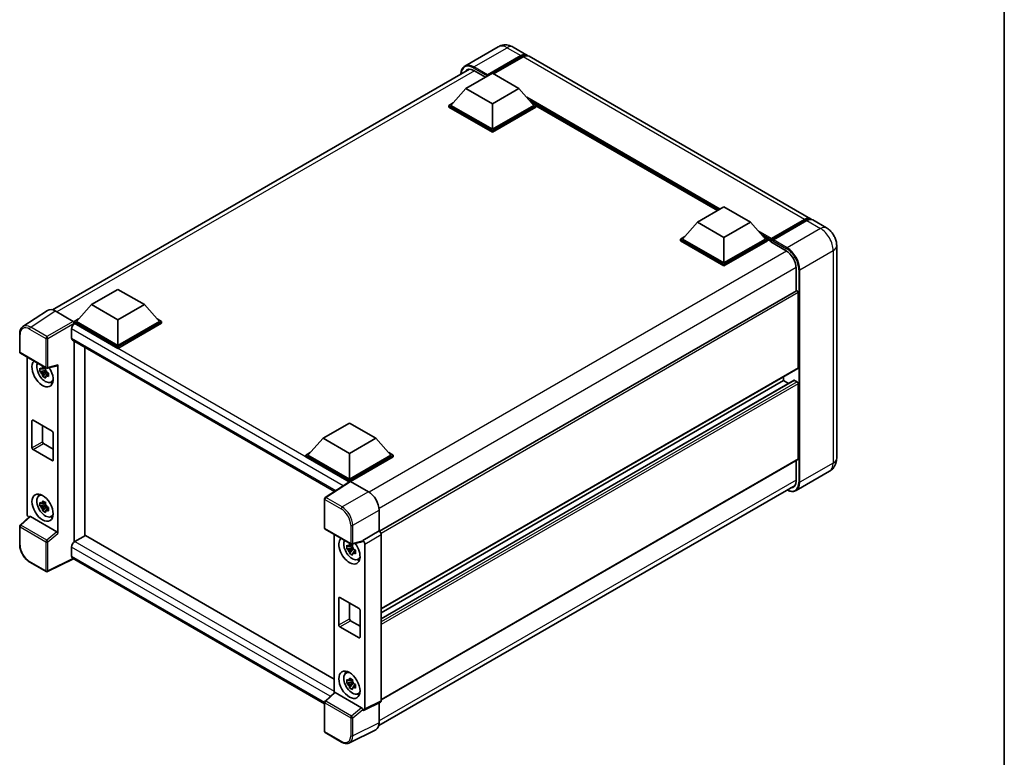
# Model space of a CAD drawing. Units: millimetres. Extents: x 6 to 6723, y 10 to 853.
# Drawn here: x 850 to 1179, y 197 to 443 of the extents above; entities that cross this region are included whole.
import ezdxf

# ---------------------------------------------------------------- set-up
doc = ezdxf.new("R2010")
doc.units = ezdxf.units.MM
for name, color, linetype, lineweight in [('Border (ISO)', 7, 'Continuous', 35), ('Visible (ISO)', 7, 'Continuous', 35), ('Visible Narrow (ISO)', 7, 'Continuous', 25)]:
    doc.layers.add(name, color=color, linetype=linetype, lineweight=lineweight)

# ---------------------------------------------------------------- blocks, each defined once
blk = doc.blocks.new('図面枠 tk図枠')
at = {"layer": 'Border (ISO)'}
blk.add_line((405.5, 289), (405.5, 8), dxfattribs=at)

msp = doc.modelspace()

# ---------------------------------------------------------------- linework, layer by layer
at = {"layer": 'Visible (ISO)'}
for p, q in [((1010.1474, 433.9605), (999.0105, 427.5306)), ((1006.6067, 424.5798), (1017.7436, 431.0097)), ((1015.1474, 433.8615), (1019.7436, 431.2079)), ((1006.4299, 424.2328), (1017.7436, 430.7648)), ((1018.4507, 430.6015), (1008.5866, 424.9064)), ((1114.4959, 376.5026), (1020.4507, 430.7996)), ((861.2753, 346.073), (1000.5208, 426.4664)), ((999.3588, 420.0279), (1008.1976, 425.131)), ((1002.0105, 426.0087), (1005.8642, 423.7838)), ((1008.1976, 425.131), (1017.0365, 420.0279)), ((1006.4299, 424.2328), (1006.4299, 424.2737)), ((1006.5359, 424.1716), (1006.4299, 424.2328)), ((999.3588, 420.0279), (994.3383, 414.394)), ((1008.1976, 414.9248), (999.3588, 420.0279)), ((1017.0365, 420.0279), (1008.1976, 414.9248)), ((1017.0365, 420.0279), (1022.0569, 414.394)), ((993.6312, 414.394), (995.0877, 415.2349)), ((1008.1976, 414.9248), (1008.1976, 406.3924)), ((1021.3076, 415.2349), (1022.764, 414.394)), ((993.6312, 413.8225), (993.6312, 414.394)), ((1008.1976, 405.9841), (993.6312, 414.394)), ((1008.1976, 405.4126), (993.6312, 413.8225)), ((1008.1976, 406.3924), (994.3383, 414.394)), ((1022.0569, 414.394), (1008.1976, 406.3924)), ((1022.764, 414.394), (1008.1976, 405.9841)), ((1022.764, 413.8225), (1008.1976, 405.4126)), ((1022.764, 413.8225), (1022.764, 414.394)), ((1083.4288, 379.241), (1022.764, 414.2658)), ((1008.1976, 405.4126), (1008.1976, 405.9841)), ((1076.7163, 375.3655), (1085.5551, 380.4686)), ((1085.5551, 380.4686), (1094.394, 375.3655)), ((1076.7163, 375.3655), (1071.6958, 369.7317)), ((1085.5551, 370.2624), (1076.7163, 375.3655)), ((1094.394, 375.3655), (1085.5551, 370.2624)), ((1094.394, 375.3655), (1099.4144, 369.7317)), ((1101.234, 369.4379), (1112.5477, 375.9698)), ((1101.3943, 369.895), (1112.4959, 376.3045)), ((1113.203, 375.8962), (1102.0661, 369.4663)), ((1119.7992, 373.4407), (1115.203, 376.0943)), ((1070.9887, 369.7317), (1072.4452, 370.5725)), ((1070.9887, 369.1601), (1070.9887, 369.7317)), ((1085.5551, 361.3218), (1070.9887, 369.7317)), ((1085.5551, 360.7502), (1070.9887, 369.1601)), ((1085.5551, 361.73), (1071.6958, 369.7317)), ((1085.5551, 370.2624), (1085.5551, 361.73)), ((1099.4144, 369.7317), (1085.5551, 361.73)), ((1100.1215, 369.7317), (1085.5551, 361.3218)), ((1100.1215, 369.1601), (1085.5551, 360.7502)), ((1098.6651, 370.5725), (1100.1215, 369.7317)), ((1100.1215, 369.1601), (1100.1215, 369.7317)), ((1101.1822, 368.991), (1100.1215, 369.6034)), ((1101.1822, 369.1601), (1101.1822, 369.5276)), ((1101.1822, 368.7519), (1101.1822, 369.3234)), ((1101.1822, 368.7519), (1106.3087, 365.7921)), ((1101.8893, 369.1193), (1101.359, 369.4255)), ((1101.8893, 369.1601), (1101.8893, 369.1193)), ((1123.2134, 367.5271), (1123.2134, 296.4919)), ((1085.5551, 360.7502), (1085.5551, 361.3218)), ((1109.6675, 359.9745), (1109.6675, 352.3869)), ((874.2716, 347.8087), (883.1105, 352.9119)), ((883.1105, 352.9119), (891.9493, 347.8087)), ((1109.771, 352.4467), (970.5505, 272.0677)), ((1110.3746, 351.8096), (1110.3746, 326.7023)), ((859.5936, 345.8821), (851.3878, 340.4588)), ((862.1779, 345.6871), (868.1907, 342.2156)), ((874.2716, 347.8087), (869.2512, 342.1749)), ((883.1105, 342.7056), (874.2716, 347.8087)), ((891.9493, 347.8087), (883.1105, 342.7056)), ((891.9493, 347.8087), (896.9697, 342.1749)), ((868.5441, 342.1749), (870.0005, 343.0158)), ((868.5441, 341.6034), (868.5441, 342.1749)), ((883.1105, 333.765), (868.5441, 342.1749)), ((883.1105, 334.1733), (869.2512, 342.1749)), ((883.1105, 342.7056), (883.1105, 334.1733)), ((896.9697, 342.1749), (883.1105, 334.1733)), ((897.6769, 342.1749), (883.1105, 333.765)), ((896.2204, 343.0158), (897.6769, 342.1749)), ((897.6769, 341.6034), (897.6769, 342.1749)), ((867.6602, 339.6642), (867.6602, 336.6023)), ((868.5441, 341.6036), (868.5441, 341.3821)), ((868.7208, 341.5013), (868.5441, 341.6034)), ((883.1105, 333.1935), (868.5441, 341.6034)), ((897.6769, 341.6034), (883.1105, 333.1935)), ((850.3094, 331.9764), (850.3094, 338.0301)), ((867.9708, 335.9157), (955.4773, 285.3938)), ((868.5441, 335.5847), (868.5441, 268.5269)), ((872.0796, 270.5682), (872.0796, 333.5435)), ((883.1105, 333.1935), (883.1105, 333.765)), ((850.5594, 331.5433), (859.1587, 326.5785)), ((852.8193, 277.8189), (852.8193, 330.2385)), ((858.9792, 325.826), (857.0805, 325.427)), ((858.9076, 326.5956), (858.4029, 326.3042)), ((858.9792, 326.339), (858.9792, 326.5566)), ((858.9792, 325.826), (858.9792, 325.9356)), ((859.1182, 325.7457), (858.9792, 325.826)), ((859.5311, 326.5268), (862.9057, 327.379)), ((863.0556, 271.2779), (863.0556, 327.6353)), ((1110.271, 326.4734), (971.0745, 246.1083)), ((857.9955, 323.8422), (859.2904, 325.287)), ((858.4029, 325.1339), (859.2091, 325.5994)), ((859.2904, 325.287), (859.2904, 325.4475)), ((859.2904, 325.287), (859.3853, 325.2322)), ((859.9211, 324.8401), (859.4164, 324.5488)), ((859.7346, 325.0305), (859.9231, 324.9217)), ((1109.0225, 322.5122), (971.0745, 242.8679)), ((1105.4248, 322.4157), (971.0745, 244.8485)), ((1105.4248, 323.6755), (1105.4248, 322.4157)), ((1105.4248, 322.4157), (1107.1401, 321.4254)), ((1109.1725, 322.4974), (1110.021, 322.0075)), ((860.7297, 321.8659), (861.4237, 322.173)), ((1110.3746, 321.3951), (1110.3746, 296.2878)), ((854.4019, 299.962), (854.4019, 308.9435)), ((854.7555, 309.1476), (861.1194, 305.4734)), ((857.9375, 307.3105), (857.9375, 302.0033)), ((951.6291, 303.1464), (960.4679, 308.2495)), ((960.4679, 308.2495), (969.3068, 303.1464)), ((861.473, 304.861), (861.473, 295.8796)), ((951.6291, 303.1464), (946.6086, 297.5126)), ((960.4679, 298.0433), (951.6291, 303.1464)), ((969.3068, 303.1464), (960.4679, 298.0433)), ((969.3068, 303.1464), (974.3272, 297.5126)), ((861.1194, 295.6754), (854.7555, 299.3497)), ((858.291, 301.3909), (861.473, 299.5538)), ((945.9015, 297.5126), (947.358, 298.3534)), ((945.9015, 296.941), (945.9015, 297.5126)), ((960.4679, 289.1026), (945.9015, 297.5126)), ((960.3379, 288.6062), (945.9015, 296.941)), ((960.4679, 289.5109), (946.6086, 297.5126)), ((960.4679, 298.0433), (960.4679, 289.5109)), ((974.3272, 297.5126), (960.4679, 289.5109)), ((975.0343, 297.5126), (960.4679, 289.1026)), ((975.0343, 296.941), (960.8215, 288.7352)), ((1110.271, 296.0589), (971.0745, 215.6938)), ((973.5779, 298.3534), (975.0343, 297.5126)), ((975.0343, 296.941), (975.0343, 297.5126)), ((1109.6675, 295.7105), (1109.6675, 288.9393)), ((1120.7992, 292.1123), (1109.6623, 285.6824)), ((960.5628, 288.7548), (952.357, 283.3315)), ((960.3379, 288.6062), (960.2912, 288.6332)), ((960.2912, 288.5753), (960.2912, 288.6332)), ((960.4679, 288.6921), (960.4679, 289.1026)), ((960.8213, 288.7353), (966.834, 285.2639)), ((970.2503, 207.129), (1109.3191, 287.4204)), ((856.7361, 283.8757), (857.3491, 284.3231)), ((952.1327, 273.1886), (952.1327, 282.9144)), ((858.9792, 280.9187), (857.0805, 280.5197)), ((857.9955, 278.9349), (859.2904, 280.3797)), ((858.9076, 281.6883), (858.4029, 281.3969)), ((858.4029, 280.2266), (859.2091, 280.692)), ((858.9792, 281.4316), (858.9792, 281.6493)), ((858.9792, 280.9187), (858.9792, 281.0283)), ((859.1182, 280.8384), (858.9792, 280.9187)), ((859.2904, 280.3797), (859.2904, 280.5402)), ((859.2904, 280.3797), (859.3853, 280.3248)), ((859.9211, 279.9328), (859.4164, 279.6414)), ((859.7346, 280.1232), (859.9231, 280.0143)), ((853.6022, 276.9957), (850.4697, 274.096)), ((862.7049, 271.8982), (853.8772, 276.9949)), ((860.7297, 276.9586), (861.4237, 277.2657)), ((970.3674, 279.1439), (970.3674, 272.2012)), ((850.3094, 267.6753), (850.3094, 273.7291)), ((872.2564, 270.6702), (868.7208, 268.629)), ((872.2564, 270.6702), (955.3498, 222.6962)), ((952.3827, 272.7556), (960.9821, 267.7908)), ((955.3498, 271.0425), (955.3498, 218.1378)), ((970.3674, 272.2012), (964.8789, 269.0324)), ((970.3674, 272.2012), (970.3679, 272.2009)), ((971.0745, 270.9769), (971.0745, 215.4542)), ((867.6602, 266.7919), (867.6602, 263.73)), ((868.5441, 268.5269), (868.7208, 268.629)), ((868.5441, 268.5269), (868.5441, 268.5098)), ((961.5097, 266.63), (959.611, 266.231)), ((961.4381, 267.3996), (960.9334, 267.1082)), ((964.7291, 268.5912), (961.3545, 267.739)), ((961.5097, 267.143), (961.5097, 267.3606)), ((961.5097, 266.63), (961.5097, 266.7396)), ((961.6487, 266.5497), (961.5097, 266.63)), ((964.8789, 268.8475), (964.8789, 269.0324)), ((964.8789, 269.0324), (964.8794, 269.0321)), ((965.586, 267.8081), (965.586, 212.7131)), ((960.526, 264.6462), (961.8209, 266.091)), ((960.9334, 265.9379), (961.7395, 266.4034)), ((961.8209, 266.091), (961.8209, 266.2515)), ((961.8209, 266.091), (961.9158, 266.0362)), ((962.4516, 265.6441), (961.9469, 265.3528)), ((962.2651, 265.8345), (962.4536, 265.7257)), ((859.1587, 258.6054), (853.7394, 261.7343)), ((868.238, 262.8891), (859.6321, 258.5911)), ((952.1327, 214.4524), (867.9708, 263.0433)), ((963.2602, 262.6699), (963.9542, 262.977)), ((956.9324, 240.766), (956.9324, 249.7475)), ((957.286, 249.9516), (963.6499, 246.2774)), ((960.4679, 248.1145), (960.4679, 242.8073)), ((964.0035, 245.665), (964.0035, 236.6836)), ((963.6499, 236.4794), (957.286, 240.1537)), ((960.8215, 242.1949), (964.0035, 240.3578)), ((959.2666, 224.6797), (959.8796, 225.1271)), ((961.5097, 221.7227), (959.611, 221.3237)), ((960.526, 219.7389), (961.8209, 221.1837)), ((961.4381, 222.4923), (960.9334, 222.2009)), ((960.9334, 221.0306), (961.7395, 221.496)), ((961.5097, 222.2356), (961.5097, 222.4533)), ((961.5097, 221.7227), (961.5097, 221.8323)), ((961.6487, 221.6424), (961.5097, 221.7227)), ((961.8209, 221.1837), (961.8209, 221.3442)), ((961.8209, 221.1837), (961.9158, 221.1288)), ((962.4516, 220.7368), (961.9469, 220.4454)), ((962.2651, 220.9272), (962.4536, 220.8183)), ((952.2931, 215.3082), (955.4256, 218.2079)), ((964.5282, 213.1104), (955.7005, 218.2071)), ((963.2602, 217.7626), (963.9542, 218.0697)), ((952.1327, 205.2155), (952.1327, 214.9413)), ((970.8499, 214.987), (965.3614, 212.2459)), ((970.3674, 214.7461), (970.3674, 208.1037)), ((964.8789, 212.3053), (964.8789, 212.4902)), ((964.8794, 212.3051), (964.8789, 212.3053)), ((957.802, 201.6537), (952.3827, 204.7825)), ((969.2441, 205.7681), (960.4445, 201.3733))]:
    msp.add_line(p, q, dxfattribs=at)
for centre, start, end in [((850.8094, 331.9764), 180, 240), ((859.4087, 327.0115), 240, 284.173003), ((952.6327, 282.9144), 123.461292, 180), ((850.8094, 273.7291), 132.789481, 180), ((952.6327, 273.1886), 180, 240), ((961.2321, 268.2238), 240, 284.173003), ((859.4087, 259.0384), 240, 296.538708), ((952.6327, 214.9413), 132.789481, 180), ((952.6327, 205.2155), 180, 240)]:
    msp.add_arc(centre, 0.5, start, end, dxfattribs=at)
for centre, major_axis, ratio, start_param, end_param in [((1017.7436, 427.7438), (2, 3.4641), 0.57735027, 6.10547471, 7.06858347), ((1017.7436, 427.7438), (1.85, 3.2043), 0.57735027, 0.02962637, 0.78539816), ((1018.4507, 427.3355), (2, 3.4641), 0.57735027, 0, 0.78539816), ((1002.0105, 422.1303), (-2.375, 4.1136), 0.57735027, 5.49778714, 6.60906826), ((1006.6067, 424.3757), (0.125, 0.2165), 0.57735027, 0.78539816, 2.35619449), ((1112.4959, 373.0385), (2, 3.4641), 0.57735027, 6.10547471, 7.06858347), ((1113.203, 372.6302), (2, 3.4641), 0.57735027, 0, 0.78539816), ((1101.3943, 369.65), (0.15, 0.2598), 0.57735027, 0.78539816, 2.35619449), ((1101.359, 369.2214), (-0.125, 0.2165), 0.57735027, 5.49778714, 7.06858347), ((1102.0661, 369.2622), (-0.125, -0.2165), 0.57735027, 3.92699082, 5.49778714), ((1106.3087, 361.9137), (2.375, -4.1136), 0.57735027, 0.78539816, 2.35619449), ((1110.021, 352.0137), (-0.25, 0.433), 0.57735027, 3.92699082, 6.28318531), ((862.1822, 341.5996), (-2.503, 4.3354), 0.5766475, 5.49839613, 6.31804944), ((868.1903, 341.8074), (-0.25, 0.433), 0.5780539, 3.9275998, 5.49717816), ((868.7208, 340.2766), (-0.75, -1.299), 0.57735027, 3.92699082, 5.49778714), ((868.7208, 337.2147), (-0.75, -1.299), 0.57735027, 5.49778714, 6.28318531), ((857.9375, 324.8652), (2.5, -4.3301), 0.57735027, 3.29297256, 7.94489041), ((858.8567, 325.3959), (-2.0006, 3.4652), 0.57735027, 0.35706869, 3.53279276), ((858.4263, 325.1474), (-0.7827, 1.3557), 0.57735027, 5.97330265, 6.59306797), ((858.4263, 325.1474), (0.7827, -1.3557), 0.57735027, 1.26091366, 1.88067899), ((862.7018, 327.8432), (-0.2435, 0.4488), 0.5718249, 2.9967698, 3.95327169), ((1110.021, 326.9064), (0.25, -0.433), 0.57735027, 0, 0.78539816), ((858.4263, 325.1474), (-0.7827, 1.3557), 0.57735027, 1.26091366, 1.88067899), ((858.4263, 325.1474), (0.7827, -1.3557), 0.57735027, 5.97330265, 6.59306797), ((1109.1725, 322.2524), (-0.15, 0.2598), 0.57735027, 5.49778714, 6.28318531), ((860.0588, 326.0899), (2.5, -4.3301), 0.57735027, 5.62163033, 5.84503628), ((1110.021, 321.5992), (0.25, -0.433), 0.57735027, 0.78539816, 2.35619449), ((854.7555, 308.7394), (-0.25, 0.433), 0.57735027, 5.49778714, 7.06858347), ((861.1194, 305.0652), (0.25, -0.433), 0.57735027, 0.78539816, 2.35619449), ((854.7555, 299.7579), (-0.25, 0.433), 0.57735027, 0.78539816, 2.35619449), ((858.291, 301.7992), (0.25, -0.433), 0.57735027, 3.92699082, 5.49778714), ((1110.021, 296.4919), (0.25, -0.433), 0.57735027, 0, 0.78539816), ((861.1194, 296.0837), (0.25, -0.433), 0.57735027, 5.49778714, 7.06858347), ((960.2912, 287.4084), (0.75, 1.299), 0.57735027, 0.78539816, 1.17435442), ((960.8217, 288.3266), (-0.2503, 0.4335), 0.5766475, 5.49839613, 6.31804944), ((1106.3087, 290.8785), (2.375, -4.1136), 0.57735027, 5.95730235, 7.06858347), ((858.8567, 280.4886), (-2.0006, 3.4652), 0.57735027, 5.8919852, 9.81597807), ((860.0588, 281.1826), (2.5, -4.3301), 0.57735027, 3.57974168, 3.80314763), ((966.8297, 281.1814), (-2.5, 4.3301), 0.5780539, 3.9275998, 5.49717816), ((858.4263, 280.2401), (-0.7827, 1.3557), 0.57735027, 5.97330265, 6.59306797), ((858.4263, 280.2401), (-0.7827, 1.3557), 0.57735027, 1.26091366, 1.88067899), ((858.4263, 280.2401), (0.7827, -1.3557), 0.57735027, 1.26091366, 1.88067899), ((853.5269, 277.4114), (-0.5, 0.866), 0.5780539, 0.78600715, 2.07195873), ((853.8802, 276.5717), (0.2435, -0.4488), 0.5718249, 2.39113693, 3.28641551), ((858.4263, 280.2401), (0.7827, -1.3557), 0.57735027, 5.97330265, 6.59306797), ((860.0588, 281.1826), (2.5, -4.3301), 0.57735027, 5.62163033, 5.84503628), ((862.7018, 271.4785), (0.241, -0.4452), 0.58179756, 0.82141755, 2.38355232), ((960.4679, 265.6692), (2.5, -4.3301), 0.57735027, 3.29297256, 8.06771222), ((970.367, 271.3844), (-0.5, 0.866), 0.5780539, 3.9275998, 5.49717816), ((868.7208, 267.4042), (-0.75, -1.299), 0.57735027, 3.92699082, 5.49778714), ((961.3872, 266.1999), (-2.0006, 3.4652), 0.57735027, 0.35706869, 3.53279276), ((960.9568, 265.9514), (-0.7827, 1.3557), 0.57735027, 5.97330265, 6.59306797), ((960.9568, 265.9514), (0.7827, -1.3557), 0.57735027, 1.26091366, 1.88067899), ((964.5252, 269.0554), (-0.2435, 0.4488), 0.5718249, 2.9967698, 3.95327169), ((964.8785, 268.2156), (0.5, -0.866), 0.5780539, 0.78600715, 2.3555855), ((868.7208, 264.3424), (-0.75, -1.299), 0.57735027, 5.49778714, 6.28318531), ((960.9568, 265.9514), (-0.7827, 1.3557), 0.57735027, 1.26091366, 1.88067899), ((960.9568, 265.9514), (0.7827, -1.3557), 0.57735027, 5.97330265, 6.59306797), ((962.5893, 266.8939), (2.5, -4.3301), 0.57735027, 5.62163033, 5.84503628), ((957.286, 249.5434), (-0.25, 0.433), 0.57735027, 5.49778714, 7.06858347), ((963.6499, 245.8691), (0.25, -0.433), 0.57735027, 0.78539816, 2.35619449), ((957.286, 240.5619), (-0.25, 0.433), 0.57735027, 0.78539816, 2.35619449), ((960.8215, 242.6032), (0.25, -0.433), 0.57735027, 3.92699082, 5.49778714), ((963.6499, 236.8877), (0.25, -0.433), 0.57735027, 5.49778714, 7.06858347), ((961.3872, 221.2926), (-2.0006, 3.4652), 0.57735027, 5.8919852, 9.81597807), ((962.5893, 221.9866), (2.5, -4.3301), 0.57735027, 3.57974168, 3.80314763), ((960.9568, 221.0441), (-0.7827, 1.3557), 0.57735027, 5.97330265, 6.59306797), ((960.9568, 221.0441), (-0.7827, 1.3557), 0.57735027, 1.26091366, 1.88067899), ((960.9568, 221.0441), (0.7827, -1.3557), 0.57735027, 1.26091366, 1.88067899), ((955.7036, 217.7839), (0.2435, -0.4488), 0.5718249, 2.39113693, 3.28641551), ((960.9568, 221.0441), (0.7827, -1.3557), 0.57735027, 5.97330265, 6.59306797), ((962.5893, 221.9866), (2.5, -4.3301), 0.57735027, 5.62163033, 5.84503628), ((970.367, 215.8636), (0.5006, -0.8671), 0.5766475, 6.24832118, 7.06797448), ((964.5252, 212.6908), (0.241, -0.4452), 0.58179756, 0.82141755, 2.38355232), ((964.8785, 213.1226), (0.5006, -0.8671), 0.5766475, 5.49839613, 7.06797448), ((966.8297, 210.1512), (2.503, -4.3354), 0.5766475, 6.24832118, 7.06797448)]:
    msp.add_ellipse(centre, major_axis=major_axis, ratio=ratio, start_param=start_param, end_param=end_param, dxfattribs=at)
for centre, major_axis in [((857.9375, 279.9579), (2.5, -4.3301)), ((960.4679, 220.7619), (-2.5, 4.3301))]:
    msp.add_ellipse(centre, major_axis=major_axis, ratio=0.57735027, dxfattribs=at)
for points, knots in [([(1015.1474, 433.8615), (1014.9163, 433.9949), (1014.6666, 434.1184), (1014.1212, 434.3335), (1013.8252, 434.4253), (1013.1808, 434.5556), (1012.8319, 434.5939), (1012.0908, 434.5858), (1011.6983, 434.5384), (1010.9094, 434.332), (1010.5139, 434.1721), (1010.1474, 433.9605)], [3.141592654, 3.141592654, 3.141592654, 3.141592654, 3.298672286, 3.298672286, 3.455751919, 3.455751919, 3.612831552, 3.612831552, 3.769911184, 3.769911184, 3.926990817, 3.926990817, 3.926990817, 3.926990817]), ([(997.6967, 424.836), (997.7023, 425.0385), (997.7192, 425.2351), (997.7827, 425.6611), (997.8357, 425.8864), (997.9775, 426.3084), (998.0663, 426.5052), (998.279, 426.8644), (998.403, 427.0269), (998.6836, 427.3109), (998.8403, 427.4324), (999.0105, 427.5306)], [1.602386081, 1.602386081, 1.602386081, 1.602386081, 1.727875959, 1.727875959, 1.884955592, 1.884955592, 2.042035225, 2.042035225, 2.199114858, 2.199114858, 2.35619449, 2.35619449, 2.35619449, 2.35619449]), ([(1112.5477, 375.9698), (1112.6852, 376.0493), (1112.8239, 376.1169), (1113.1012, 376.2262), (1113.2398, 376.268), (1113.5142, 376.3235), (1113.6501, 376.3372), (1113.9158, 376.3343), (1114.0456, 376.3176), (1114.1914, 376.2795), (1114.2128, 376.2733), (1114.234, 376.2668)], [1.570796327, 1.570796327, 1.570796327, 1.570796327, 1.727875959, 1.727875959, 1.884955592, 1.884955592, 2.042035225, 2.042035225, 2.199114858, 2.199114858, 2.226350272, 2.226350272, 2.226350272, 2.226350272]), ([(1123.2134, 367.5271), (1123.2134, 368.0609), (1123.1436, 368.5512), (1122.9202, 369.4744), (1122.7652, 369.9073), (1122.3851, 370.731), (1122.1596, 371.1215), (1121.6364, 371.8625), (1121.3389, 372.2132), (1120.6512, 372.8683), (1120.2614, 373.1738), (1119.7992, 373.4407)], [4.71238898, 4.71238898, 4.71238898, 4.71238898, 5.02654825, 5.02654825, 5.34070751, 5.34070751, 5.65486678, 5.65486678, 5.96902604, 5.96902604, 6.28318531, 6.28318531, 6.28318531, 6.28318531]), ([(850.3094, 338.0301), (850.3094, 338.2356), (850.3227, 338.4358), (850.3774, 338.822), (850.4188, 339.0082), (850.5311, 339.3625), (850.6021, 339.5307), (850.775, 339.844), (850.8769, 339.989), (851.111, 340.2487), (851.2432, 340.3632), (851.3878, 340.4588)], [-0.784789176, -0.784789176, -0.784789176, -0.784789176, -0.634804167, -0.634804167, -0.484819157, -0.484819157, -0.334834148, -0.334834148, -0.184849139, -0.184849139, -0.03486413, -0.03486413, -0.03486413, -0.03486413]), ([(857.0805, 325.427), (857.0642, 325.6251), (857.0567, 325.8223), (857.0567, 326.192), (857.0642, 326.3924), (857.0805, 326.5973)], [4.331071921, 4.331071921, 4.331071921, 4.331071921, 4.398975087, 4.398975087, 4.466878254, 4.466878254, 4.466878254, 4.466878254]), ([(857.0805, 326.5973), (857.1691, 326.5214), (857.2593, 326.4466), (857.3812, 326.3489), (857.4116, 326.3248), (857.4422, 326.3008)], [4.4863158772, 4.4863158772, 4.4863158772, 4.4863158772, 4.5307133937, 4.5307133937, 4.5453911286, 4.5453911286, 4.5453911286, 4.5453911286]), ([(857.9196, 326.5764), (857.925, 326.6212), (857.9307, 326.6662), (857.9544, 326.848), (857.9741, 326.9861), (857.9955, 327.1256)], [4.8174915459, 4.8174915459, 4.8174915459, 4.8174915459, 4.8321692807, 4.8321692807, 4.8765667973, 4.8765667973, 4.8765667973, 4.8765667973]), ([(857.9955, 327.1256), (858.1589, 327.0244), (858.326, 326.9248), (858.6461, 326.74), (858.8234, 326.6407), (859.0091, 326.5404)], [4.331071921, 4.331071921, 4.331071921, 4.331071921, 4.398975087, 4.398975087, 4.466878254, 4.466878254, 4.466878254, 4.466878254]), ([(859.0091, 326.5404), (858.9876, 326.401), (858.9679, 326.2628), (858.9442, 326.081), (858.9386, 326.0361), (858.9331, 325.9913)], [4.4863158772, 4.4863158772, 4.4863158772, 4.4863158772, 4.5307133937, 4.5307133937, 4.5453911286, 4.5453911286, 4.5453911286, 4.5453911286]), ([(857.4422, 325.1305), (857.4116, 325.1545), (857.3812, 325.1786), (857.2593, 325.2763), (857.1691, 325.3511), (857.0805, 325.427)], [4.8174915459, 4.8174915459, 4.8174915459, 4.8174915459, 4.8321692807, 4.8321692807, 4.8765667973, 4.8765667973, 4.8765667973, 4.8765667973]), ([(857.9955, 323.8422), (857.9741, 323.9569), (857.9544, 324.0723), (857.9307, 324.2267), (857.925, 324.2651), (857.9196, 324.3036)], [4.4863158772, 4.4863158772, 4.4863158772, 4.4863158772, 4.5307133937, 4.5307133937, 4.5453911286, 4.5453911286, 4.5453911286, 4.5453911286]), ([(859.0091, 323.257), (858.8234, 323.3454), (858.6461, 323.4391), (858.326, 323.6239), (858.1589, 323.729), (857.9955, 323.8422)], [4.331071921, 4.331071921, 4.331071921, 4.331071921, 4.398975087, 4.398975087, 4.466878254, 4.466878254, 4.466878254, 4.466878254]), ([(858.9331, 323.7185), (858.9386, 323.68), (858.9442, 323.6416), (858.9679, 323.4872), (858.9876, 323.3717), (859.0091, 323.257)], [4.8174915459, 4.8174915459, 4.8174915459, 4.8174915459, 4.8321692807, 4.8321692807, 4.8765667973, 4.8765667973, 4.8765667973, 4.8765667973]), ([(859.4105, 325.1644), (859.452, 325.1467), (859.4938, 325.1292), (859.6631, 325.0588), (859.7926, 325.0068), (859.924, 324.9556)], [4.8174915459, 4.8174915459, 4.8174915459, 4.8174915459, 4.8321692807, 4.8321692807, 4.8765667973, 4.8765667973, 4.8765667973, 4.8765667973]), ([(859.924, 323.7853), (859.7926, 323.8364), (859.6631, 323.8885), (859.4938, 323.9589), (859.452, 323.9764), (859.4105, 323.9941)], [4.4863158772, 4.4863158772, 4.4863158772, 4.4863158772, 4.5307133937, 4.5307133937, 4.5453911286, 4.5453911286, 4.5453911286, 4.5453911286]), ([(859.924, 324.9556), (859.9181, 324.7447), (859.9154, 324.5415), (859.9154, 324.1719), (859.9181, 323.9774), (859.924, 323.7853)], [4.331071921, 4.331071921, 4.331071921, 4.331071921, 4.398975087, 4.398975087, 4.466878254, 4.466878254, 4.466878254, 4.466878254]), ([(1120.7992, 292.1123), (1121.1657, 292.3239), (1121.5019, 292.5864), (1122.0751, 293.1665), (1122.3124, 293.4827), (1122.69, 294.1205), (1122.8312, 294.4418), (1123.0406, 295.065), (1123.1091, 295.3672), (1123.1955, 295.9471), (1123.2134, 296.2251), (1123.2134, 296.4919)], [3.926990817, 3.926990817, 3.926990817, 3.926990817, 4.08407045, 4.08407045, 4.241150082, 4.241150082, 4.398229715, 4.398229715, 4.555309348, 4.555309348, 4.71238898, 4.71238898, 4.71238898, 4.71238898]), ([(1109.6623, 285.6824), (1109.4921, 285.5841), (1109.3085, 285.5092), (1108.9222, 285.4081), (1108.7196, 285.382), (1108.3022, 285.3774), (1108.0873, 285.3989), (1107.6509, 285.4871), (1107.4293, 285.5538), (1107.0286, 285.7119), (1106.85, 285.7956), (1106.6717, 285.892)], [2.35619449, 2.35619449, 2.35619449, 2.35619449, 2.513274123, 2.513274123, 2.670353756, 2.670353756, 2.827433388, 2.827433388, 2.984513021, 2.984513021, 3.110002899, 3.110002899, 3.110002899, 3.110002899]), ([(857.0805, 280.5197), (857.0642, 280.7178), (857.0567, 280.915), (857.0567, 281.2846), (857.0642, 281.4851), (857.0805, 281.69)], [4.331071921, 4.331071921, 4.331071921, 4.331071921, 4.398975087, 4.398975087, 4.466878254, 4.466878254, 4.466878254, 4.466878254]), ([(857.0805, 281.69), (857.1691, 281.6141), (857.2593, 281.5393), (857.3812, 281.4416), (857.4116, 281.4175), (857.4422, 281.3935)], [4.4863158772, 4.4863158772, 4.4863158772, 4.4863158772, 4.5307133937, 4.5307133937, 4.5453911286, 4.5453911286, 4.5453911286, 4.5453911286]), ([(857.4422, 280.2232), (857.4116, 280.2472), (857.3812, 280.2713), (857.2593, 280.369), (857.1691, 280.4438), (857.0805, 280.5197)], [4.8174915459, 4.8174915459, 4.8174915459, 4.8174915459, 4.8321692807, 4.8321692807, 4.8765667973, 4.8765667973, 4.8765667973, 4.8765667973]), ([(857.9196, 281.6691), (857.925, 281.7139), (857.9307, 281.7589), (857.9544, 281.9407), (857.9741, 282.0788), (857.9955, 282.2183)], [4.8174915459, 4.8174915459, 4.8174915459, 4.8174915459, 4.8321692807, 4.8321692807, 4.8765667973, 4.8765667973, 4.8765667973, 4.8765667973]), ([(857.9955, 282.2183), (858.1589, 282.1171), (858.326, 282.0175), (858.6461, 281.8327), (858.8234, 281.7334), (859.0091, 281.6331)], [4.331071921, 4.331071921, 4.331071921, 4.331071921, 4.398975087, 4.398975087, 4.466878254, 4.466878254, 4.466878254, 4.466878254]), ([(859.0091, 281.6331), (858.9876, 281.4937), (858.9679, 281.3555), (858.9442, 281.1737), (858.9386, 281.1287), (858.9331, 281.0839)], [4.4863158772, 4.4863158772, 4.4863158772, 4.4863158772, 4.5307133937, 4.5307133937, 4.5453911286, 4.5453911286, 4.5453911286, 4.5453911286]), ([(859.4105, 280.2571), (859.452, 280.2394), (859.4938, 280.2219), (859.6631, 280.1515), (859.7926, 280.0994), (859.924, 280.0483)], [4.8174915459, 4.8174915459, 4.8174915459, 4.8174915459, 4.8321692807, 4.8321692807, 4.8765667973, 4.8765667973, 4.8765667973, 4.8765667973]), ([(859.924, 280.0483), (859.9181, 279.8374), (859.9154, 279.6342), (859.9154, 279.2646), (859.9181, 279.0701), (859.924, 278.878)], [4.331071921, 4.331071921, 4.331071921, 4.331071921, 4.398975087, 4.398975087, 4.466878254, 4.466878254, 4.466878254, 4.466878254]), ([(857.9955, 278.9349), (857.9741, 279.0495), (857.9544, 279.165), (857.9307, 279.3194), (857.925, 279.3578), (857.9196, 279.3963)], [4.4863158772, 4.4863158772, 4.4863158772, 4.4863158772, 4.5307133937, 4.5307133937, 4.5453911286, 4.5453911286, 4.5453911286, 4.5453911286]), ([(859.0091, 278.3497), (858.8234, 278.4381), (858.6461, 278.5317), (858.326, 278.7165), (858.1589, 278.8217), (857.9955, 278.9349)], [4.331071921, 4.331071921, 4.331071921, 4.331071921, 4.398975087, 4.398975087, 4.466878254, 4.466878254, 4.466878254, 4.466878254]), ([(858.9331, 278.8112), (858.9386, 278.7727), (858.9442, 278.7343), (858.9679, 278.5799), (858.9876, 278.4644), (859.0091, 278.3497)], [4.8174915459, 4.8174915459, 4.8174915459, 4.8174915459, 4.8321692807, 4.8321692807, 4.8765667973, 4.8765667973, 4.8765667973, 4.8765667973]), ([(859.924, 278.878), (859.7926, 278.9291), (859.6631, 278.9812), (859.4938, 279.0515), (859.452, 279.0691), (859.4105, 279.0868)], [4.4863158772, 4.4863158772, 4.4863158772, 4.4863158772, 4.5307133937, 4.5307133937, 4.5453911286, 4.5453911286, 4.5453911286, 4.5453911286]), ([(853.7394, 261.7343), (853.5532, 261.8418), (853.3693, 261.9648), (853.0091, 262.2386), (852.8327, 262.3895), (852.4905, 262.7153), (852.3248, 262.8903), (852.007, 263.2607), (851.8551, 263.456), (851.5679, 263.8626), (851.4328, 264.0739), (851.1822, 264.5079), (851.0668, 264.7306), (850.8582, 265.1825), (850.7651, 265.4118), (850.6032, 265.8722), (850.5345, 266.1032), (850.4234, 266.5624), (850.381, 266.7906), (850.324, 267.2395), (850.3094, 267.4603), (850.3094, 267.6753)], [-0.78478918, -0.78478918, -0.78478918, -0.78478918, -0.62783134, -0.62783134, -0.47087351, -0.47087351, -0.31391567, -0.31391567, -0.15695784, -0.15695784, 0, 0, 0.15695784, 0.15695784, 0.31391567, 0.31391567, 0.47087351, 0.47087351, 0.62783134, 0.62783134, 0.78478918, 0.78478918, 0.78478918, 0.78478918]), ([(959.611, 266.231), (959.5947, 266.4291), (959.5872, 266.6263), (959.5872, 266.9959), (959.5947, 267.1964), (959.611, 267.4013)], [4.331071921, 4.331071921, 4.331071921, 4.331071921, 4.398975087, 4.398975087, 4.466878254, 4.466878254, 4.466878254, 4.466878254]), ([(959.611, 267.4013), (959.6996, 267.3254), (959.7898, 267.2506), (959.9116, 267.1529), (959.9421, 267.1288), (959.9727, 267.1048)], [4.4863158772, 4.4863158772, 4.4863158772, 4.4863158772, 4.5307133937, 4.5307133937, 4.5453911286, 4.5453911286, 4.5453911286, 4.5453911286]), ([(960.45, 267.3804), (960.4555, 267.4252), (960.4612, 267.4702), (960.4849, 267.652), (960.5046, 267.7901), (960.526, 267.9296)], [4.8174915459, 4.8174915459, 4.8174915459, 4.8174915459, 4.8321692807, 4.8321692807, 4.8765667973, 4.8765667973, 4.8765667973, 4.8765667973]), ([(960.526, 267.9296), (960.6894, 267.8284), (960.8565, 267.7288), (961.1766, 267.544), (961.3539, 267.4447), (961.5395, 267.3444)], [4.331071921, 4.331071921, 4.331071921, 4.331071921, 4.398975087, 4.398975087, 4.466878254, 4.466878254, 4.466878254, 4.466878254]), ([(961.5395, 267.3444), (961.5181, 267.205), (961.4984, 267.0668), (961.4747, 266.885), (961.469, 266.8401), (961.4636, 266.7953)], [4.4863158772, 4.4863158772, 4.4863158772, 4.4863158772, 4.5307133937, 4.5307133937, 4.5453911286, 4.5453911286, 4.5453911286, 4.5453911286]), ([(959.9727, 265.9345), (959.9421, 265.9585), (959.9116, 265.9826), (959.7898, 266.0803), (959.6996, 266.1551), (959.611, 266.231)], [4.8174915459, 4.8174915459, 4.8174915459, 4.8174915459, 4.8321692807, 4.8321692807, 4.8765667973, 4.8765667973, 4.8765667973, 4.8765667973]), ([(960.526, 264.6462), (960.5046, 264.7609), (960.4849, 264.8763), (960.4612, 265.0307), (960.4555, 265.0691), (960.45, 265.1076)], [4.4863158772, 4.4863158772, 4.4863158772, 4.4863158772, 4.5307133937, 4.5307133937, 4.5453911286, 4.5453911286, 4.5453911286, 4.5453911286]), ([(961.5395, 264.061), (961.3539, 264.1494), (961.1766, 264.243), (960.8565, 264.4279), (960.6894, 264.533), (960.526, 264.6462)], [4.331071921, 4.331071921, 4.331071921, 4.331071921, 4.398975087, 4.398975087, 4.466878254, 4.466878254, 4.466878254, 4.466878254]), ([(961.4636, 264.5225), (961.469, 264.484), (961.4747, 264.4456), (961.4984, 264.2912), (961.5181, 264.1757), (961.5395, 264.061)], [4.8174915459, 4.8174915459, 4.8174915459, 4.8174915459, 4.8321692807, 4.8321692807, 4.8765667973, 4.8765667973, 4.8765667973, 4.8765667973]), ([(961.9409, 265.9684), (961.9825, 265.9507), (962.0243, 265.9332), (962.1936, 265.8628), (962.3231, 265.8108), (962.4545, 265.7596)], [4.8174915459, 4.8174915459, 4.8174915459, 4.8174915459, 4.8321692807, 4.8321692807, 4.8765667973, 4.8765667973, 4.8765667973, 4.8765667973]), ([(962.4545, 264.5893), (962.3231, 264.6404), (962.1936, 264.6925), (962.0243, 264.7629), (961.9825, 264.7804), (961.9409, 264.7981)], [4.4863158772, 4.4863158772, 4.4863158772, 4.4863158772, 4.5307133937, 4.5307133937, 4.5453911286, 4.5453911286, 4.5453911286, 4.5453911286]), ([(962.4545, 265.7596), (962.4486, 265.5487), (962.4458, 265.3455), (962.4458, 264.9759), (962.4486, 264.7814), (962.4545, 264.5893)], [4.331071921, 4.331071921, 4.331071921, 4.331071921, 4.398975087, 4.398975087, 4.466878254, 4.466878254, 4.466878254, 4.466878254]), ([(959.611, 221.3237), (959.5947, 221.5218), (959.5872, 221.719), (959.5872, 222.0886), (959.5947, 222.2891), (959.611, 222.494)], [4.331071921, 4.331071921, 4.331071921, 4.331071921, 4.398975087, 4.398975087, 4.466878254, 4.466878254, 4.466878254, 4.466878254]), ([(959.611, 222.494), (959.6996, 222.4181), (959.7898, 222.3433), (959.9116, 222.2456), (959.9421, 222.2215), (959.9727, 222.1975)], [4.4863158772, 4.4863158772, 4.4863158772, 4.4863158772, 4.5307133937, 4.5307133937, 4.5453911286, 4.5453911286, 4.5453911286, 4.5453911286]), ([(959.9727, 221.0272), (959.9421, 221.0512), (959.9116, 221.0753), (959.7898, 221.173), (959.6996, 221.2478), (959.611, 221.3237)], [4.8174915459, 4.8174915459, 4.8174915459, 4.8174915459, 4.8321692807, 4.8321692807, 4.8765667973, 4.8765667973, 4.8765667973, 4.8765667973]), ([(960.45, 222.4731), (960.4555, 222.5179), (960.4612, 222.5629), (960.4849, 222.7447), (960.5046, 222.8828), (960.526, 223.0223)], [4.8174915459, 4.8174915459, 4.8174915459, 4.8174915459, 4.8321692807, 4.8321692807, 4.8765667973, 4.8765667973, 4.8765667973, 4.8765667973]), ([(960.526, 223.0223), (960.6894, 222.9211), (960.8565, 222.8215), (961.1766, 222.6367), (961.3539, 222.5374), (961.5395, 222.4371)], [4.331071921, 4.331071921, 4.331071921, 4.331071921, 4.398975087, 4.398975087, 4.466878254, 4.466878254, 4.466878254, 4.466878254]), ([(961.5395, 222.4371), (961.5181, 222.2977), (961.4984, 222.1595), (961.4747, 221.9777), (961.469, 221.9327), (961.4636, 221.8879)], [4.4863158772, 4.4863158772, 4.4863158772, 4.4863158772, 4.5307133937, 4.5307133937, 4.5453911286, 4.5453911286, 4.5453911286, 4.5453911286]), ([(961.9409, 221.0611), (961.9825, 221.0434), (962.0243, 221.0259), (962.1936, 220.9555), (962.3231, 220.9034), (962.4545, 220.8523)], [4.8174915459, 4.8174915459, 4.8174915459, 4.8174915459, 4.8321692807, 4.8321692807, 4.8765667973, 4.8765667973, 4.8765667973, 4.8765667973]), ([(962.4545, 220.8523), (962.4486, 220.6414), (962.4458, 220.4382), (962.4458, 220.0686), (962.4486, 219.8741), (962.4545, 219.682)], [4.331071921, 4.331071921, 4.331071921, 4.331071921, 4.398975087, 4.398975087, 4.466878254, 4.466878254, 4.466878254, 4.466878254]), ([(960.526, 219.7389), (960.5046, 219.8535), (960.4849, 219.969), (960.4612, 220.1234), (960.4555, 220.1618), (960.45, 220.2003)], [4.4863158772, 4.4863158772, 4.4863158772, 4.4863158772, 4.5307133937, 4.5307133937, 4.5453911286, 4.5453911286, 4.5453911286, 4.5453911286]), ([(961.5395, 219.1537), (961.3539, 219.2421), (961.1766, 219.3357), (960.8565, 219.5205), (960.6894, 219.6257), (960.526, 219.7389)], [4.331071921, 4.331071921, 4.331071921, 4.331071921, 4.398975087, 4.398975087, 4.466878254, 4.466878254, 4.466878254, 4.466878254]), ([(961.4636, 219.6152), (961.469, 219.5767), (961.4747, 219.5383), (961.4984, 219.3838), (961.5181, 219.2684), (961.5395, 219.1537)], [4.8174915459, 4.8174915459, 4.8174915459, 4.8174915459, 4.8321692807, 4.8321692807, 4.8765667973, 4.8765667973, 4.8765667973, 4.8765667973]), ([(962.4545, 219.682), (962.3231, 219.7331), (962.1936, 219.7852), (962.0243, 219.8555), (961.9825, 219.8731), (961.9409, 219.8908)], [4.4863158772, 4.4863158772, 4.4863158772, 4.4863158772, 4.5307133937, 4.5307133937, 4.5453911286, 4.5453911286, 4.5453911286, 4.5453911286]), ([(960.4445, 201.3733), (960.2895, 201.2959), (960.1242, 201.2387), (959.7822, 201.1658), (959.6056, 201.15), (959.2479, 201.1569), (959.0667, 201.1795), (958.7037, 201.2594), (958.5218, 201.3166), (958.16, 201.4624), (957.98, 201.551), (957.802, 201.6537)], [0.03486413, 0.03486413, 0.03486413, 0.03486413, 0.184849139, 0.184849139, 0.334834148, 0.334834148, 0.484819157, 0.484819157, 0.634804167, 0.634804167, 0.784789176, 0.784789176, 0.784789176, 0.784789176])]:
    msp.add_open_spline(points, degree=3, knots=knots, dxfattribs=at)
for points, weights in [([(858.4029, 326.3042), (858.051, 326.3177), (857.4422, 326.3008)], [1.35956394726, 1.22656475141, 1.03074466748]), ([(857.9196, 326.5764), (858.2386, 326.426), (858.4029, 326.3042)], [1.03074466748, 1.22656475141, 1.35956394726]), ([(857.4422, 325.1305), (858.051, 325.1474), (858.4029, 325.1339)], [1.03074466748, 1.22656475141, 1.35956394726]), ([(858.4029, 325.1339), (858.2386, 324.8224), (857.9196, 324.3036)], [1.35956394726, 1.22656475141, 1.03074466748]), ([(858.9331, 323.7185), (859.2521, 324.2373), (859.4164, 324.5488)], [1.03074466748, 1.22656475141, 1.35956394726]), ([(859.4164, 324.5488), (859.4397, 324.3456), (859.4105, 323.9941)], [1.35956394726, 1.22656475141, 1.03074466748]), ([(858.4029, 281.3969), (858.051, 281.4104), (857.4422, 281.3935)], [1.35956394726, 1.22656475141, 1.03074466748]), ([(857.4422, 280.2232), (858.051, 280.2401), (858.4029, 280.2266)], [1.03074466748, 1.22656475141, 1.35956394726]), ([(857.9196, 281.6691), (858.2386, 281.5187), (858.4029, 281.3969)], [1.03074466748, 1.22656475141, 1.35956394726]), ([(858.4029, 280.2266), (858.2386, 279.9151), (857.9196, 279.3963)], [1.35956394726, 1.22656475141, 1.03074466748]), ([(858.9331, 278.8112), (859.2521, 279.33), (859.4164, 279.6414)], [1.03074466748, 1.22656475141, 1.35956394726]), ([(859.4164, 279.6414), (859.4397, 279.4383), (859.4105, 279.0868)], [1.35956394726, 1.22656475141, 1.03074466748]), ([(960.9334, 267.1082), (960.5815, 267.1217), (959.9727, 267.1048)], [1.35956394726, 1.22656475141, 1.03074466748]), ([(960.45, 267.3804), (960.7691, 267.23), (960.9334, 267.1082)], [1.03074466748, 1.22656475141, 1.35956394726]), ([(959.9727, 265.9345), (960.5815, 265.9514), (960.9334, 265.9379)], [1.03074466748, 1.22656475141, 1.35956394726]), ([(960.9334, 265.9379), (960.7691, 265.6264), (960.45, 265.1076)], [1.35956394726, 1.22656475141, 1.03074466748]), ([(961.4636, 264.5225), (961.7826, 265.0413), (961.9469, 265.3528)], [1.03074466748, 1.22656475141, 1.35956394726]), ([(961.9469, 265.3528), (961.9702, 265.1496), (961.9409, 264.7981)], [1.35956394726, 1.22656475141, 1.03074466748]), ([(960.9334, 222.2009), (960.5815, 222.2144), (959.9727, 222.1975)], [1.35956394726, 1.22656475141, 1.03074466748]), ([(959.9727, 221.0272), (960.5815, 221.0441), (960.9334, 221.0306)], [1.03074466748, 1.22656475141, 1.35956394726]), ([(960.45, 222.4731), (960.7691, 222.3227), (960.9334, 222.2009)], [1.03074466748, 1.22656475141, 1.35956394726]), ([(960.9334, 221.0306), (960.7691, 220.7191), (960.45, 220.2003)], [1.35956394726, 1.22656475141, 1.03074466748]), ([(961.4636, 219.6152), (961.7826, 220.134), (961.9469, 220.4454)], [1.03074466748, 1.22656475141, 1.35956394726]), ([(961.9469, 220.4454), (961.9702, 220.2423), (961.9409, 219.8908)], [1.35956394726, 1.22656475141, 1.03074466748])]:
    msp.add_rational_spline(points, weights, degree=2, dxfattribs=at)
at = {"layer": 'Visible Narrow (ISO)'}
for p, q in [((1002.0105, 427.2335), (1013.1474, 433.6634)), ((1013.1474, 433.6634), (1017.7436, 431.0097)), ((1018.2386, 430.479), (1017.7436, 430.7648)), ((1112.4959, 376.3045), (1018.4507, 430.6015)), ((1002.1872, 425.9066), (862.7104, 345.3797)), ((1001.8337, 426.9273), (1006.4299, 424.2737)), ((1006.6067, 424.5798), (1002.0105, 427.2335)), ((1084.3177, 379.7542), (1019.6591, 417.0848)), ((1083.8934, 379.5092), (1020.5583, 416.0758)), ((1083.5752, 379.3255), (1021.2327, 415.319)), ((1101.359, 369.4255), (1112.6727, 375.9575)), ((1112.6727, 375.9575), (1112.9909, 375.7738)), ((1113.203, 375.8962), (1117.7992, 373.2426)), ((1101.3943, 369.895), (1097.0166, 372.4225)), ((1117.7992, 373.2426), (1106.6623, 366.8127)), ((1101.1822, 369.5276), (1097.9158, 371.4134)), ((1101.1822, 369.1601), (1098.5902, 370.6566)), ((1101.8893, 369.1601), (1106.4855, 366.5065)), ((1106.6623, 366.8127), (1102.0661, 369.4663)), ((1106.4811, 365.6875), (967.0046, 285.1607)), ((1110.9049, 359.4642), (1122.0418, 365.8941)), ((1122.0418, 365.8941), (1122.0418, 294.8589)), ((1109.663, 360.1761), (970.3328, 279.7338)), ((1110.5513, 359.4642), (1110.5513, 288.429)), ((1110.9049, 288.429), (1110.9049, 359.4642)), ((1110.3746, 351.8096), (971.0121, 271.3486)), ((853.9771, 340.267), (862.1779, 345.6871)), ((868.1907, 342.2156), (859.3964, 337.1382)), ((853.6358, 339.662), (859.0551, 336.5332)), ((859.3964, 337.1382), (853.9771, 340.267)), ((859.7497, 336.5262), (868.5441, 341.6036)), ((958.3597, 287.2988), (867.6602, 339.6642)), ((960.2912, 288.6332), (868.7208, 341.5013)), ((850.4558, 331.7722), (850.4558, 337.826)), ((859.0551, 336.5332), (859.0551, 326.8074)), ((859.7497, 326.8004), (859.7497, 336.5262)), ((867.6602, 336.6023), (955.887, 285.6645)), ((859.0551, 326.8074), (850.4558, 331.7722)), ((863.0556, 327.6353), (859.7497, 326.8004)), ((1110.3746, 326.7023), (971.0745, 246.2774)), ((1109.1725, 322.4974), (971.0745, 242.7665)), ((1110.021, 322.0075), (971.0745, 241.7867)), ((1110.3746, 321.3951), (971.0745, 240.9702)), ((854.4019, 308.9435), (854.7555, 309.1476)), ((854.4019, 299.962), (857.9375, 302.0033)), ((854.7555, 299.3497), (858.291, 301.3909)), ((1110.3746, 296.2878), (971.0745, 215.8629)), ((861.1194, 295.6754), (861.473, 295.8796)), ((1122.0418, 294.8589), (1110.9049, 288.429)), ((952.6204, 283.3153), (960.8213, 288.7353)), ((1109.6675, 289.1435), (970.3674, 208.7186)), ((958.0397, 280.1864), (952.6204, 283.3153)), ((966.834, 285.2639), (958.0397, 280.1864)), ((952.2792, 282.7103), (957.6985, 279.5814)), ((952.2792, 272.9845), (952.2792, 282.7103)), ((850.7216, 274.0739), (853.8772, 276.9949)), ((961.5731, 274.0664), (970.3674, 279.1439)), ((850.4558, 267.4711), (850.4558, 273.5249)), ((850.4558, 273.5249), (859.0551, 268.5601)), ((859.3209, 269.109), (850.7216, 274.0739)), ((960.8785, 268.0197), (952.2792, 272.9845)), ((960.8785, 274.0734), (960.8785, 268.0197)), ((961.5731, 268.0127), (961.5731, 274.0664)), ((862.7049, 271.8982), (859.3209, 269.109)), ((859.7497, 268.5531), (863.0556, 271.2779)), ((970.3679, 272.2009), (964.8794, 269.0321)), ((965.586, 267.8081), (971.0745, 270.9769)), ((859.0551, 268.5601), (859.0551, 258.8343)), ((859.7497, 258.8273), (859.7497, 268.5531)), ((954.0368, 216.9223), (867.6602, 266.7919)), ((868.7208, 268.629), (955.3498, 218.6137)), ((964.8789, 268.8475), (961.5731, 268.0127)), ((867.6602, 263.73), (952.1331, 214.9596)), ((859.0551, 258.8343), (853.6358, 261.9632)), ((868.0731, 262.9843), (859.7497, 258.8273)), ((956.9324, 249.7475), (957.286, 249.9516)), ((956.9324, 240.766), (960.4679, 242.8073)), ((957.286, 240.1537), (960.8215, 242.1949)), ((963.6499, 236.4794), (964.0035, 236.6836)), ((952.545, 215.2861), (955.7005, 218.2071)), ((952.2792, 205.0114), (952.2792, 214.7372)), ((952.2792, 214.7372), (960.8785, 209.7724)), ((961.1443, 210.3213), (952.545, 215.2861)), ((971.0745, 215.4542), (965.586, 212.7131)), ((964.5282, 213.1104), (961.1443, 210.3213)), ((961.5731, 209.7654), (964.8789, 212.4902)), ((960.8785, 209.7724), (960.8785, 203.7186)), ((961.5731, 203.7116), (961.5731, 209.7654)), ((970.3674, 208.1037), (961.5731, 203.7116)), ((957.6985, 201.8826), (952.2792, 205.0114))]:
    msp.add_line(p, q, dxfattribs=at)
for centre, major_axis, ratio, start_param, end_param in [((1013.1474, 428.7644), (-3, 5.1962), 0.57735027, 5.49778714, 6.28318531), ((1013.1474, 430.3974), (2, 3.4641), 0.57735027, 0, 0.78539816), ((1001.8337, 422.2324), (-2.875, 4.9796), 0.57735027, 5.49778714, 7.00309553), ((1002.0105, 422.3345), (-3, 5.1962), 0.57735027, 5.49778714, 6.28318531), ((1002.0105, 427.0293), (0.125, 0.2165), 0.57735027, 0.78539816, 2.35619449), ((1112.6727, 375.7533), (-0.125, 0.2165), 0.57735027, 5.49778714, 6.28318531), ((1112.6727, 372.9364), (1.85, 3.2043), 0.57735027, 0.15155638, 0.78539816), ((1117.7992, 369.9766), (2, 3.4641), 0.57735027, 0, 0.78539816), ((1117.7992, 368.3436), (3, -5.1962), 0.57735027, 0.78539816, 2.35619449), ((1106.6623, 366.6086), (0.125, 0.2165), 0.57735027, 0.78539816, 2.35619449), ((1106.4855, 361.8117), (2.875, -4.9796), 0.57735027, 0.78539816, 2.35619449), ((1106.6623, 361.9137), (-3, 5.1962), 0.57735027, 3.92699082, 5.49778714), ((1119.2134, 367.5271), (4, 0), 0.57735027, 5.49778714, 6.28318531), ((1110.7281, 359.5663), (0.25, 0), 0.57735027, 3.92699082, 5.49778714), ((853.6397, 335.9833), (-2.2527, 3.9019), 0.5766475, 5.49839613, 7.06797448), ((853.9933, 336.1874), (-2.5286, 4.3192), 0.57677384, 5.49491862, 6.31457193), ((853.9894, 339.8661), (0.25, 0.433), 0.57735027, 0.82030475, 2.35619449), ((850.8094, 338.0301), (-0.5, 0), 0.57735027, 0, 0.78539816), ((859.4087, 336.7373), (0.25, 0.433), 0.57735027, 0.82030475, 2.35619449), ((859.4087, 336.7373), (-0.5, 0), 0.57735027, 0.78539816, 2.32128791), ((859.4087, 336.7373), (-0.25, 0.433), 0.53637355, 3.9275998, 5.49717816), ((850.8094, 331.9764), (-0.5, 0), 0.57735027, 0, 0.78539816), ((850.8094, 331.9764), (-0.25, -0.433), 0.57735027, 5.49778714, 6.28318531), ((859.4087, 327.0115), (0.5, 0), 0.57735027, 3.92699082, 5.46288056), ((859.4087, 327.0115), (-0.25, -0.433), 0.57735027, 5.49778714, 6.28318531), ((859.4087, 327.0115), (0.1224, -0.4848), 0.68265399, 0, 0.9565019), ((1119.2134, 296.4919), (4, 0), 0.57735027, 5.49778714, 6.28318531), ((1117.7992, 297.3084), (3, -5.1962), 0.57735027, 0, 0.78539816), ((1106.4855, 290.7765), (2.875, -4.9796), 0.57735027, 5.56327508, 7.06858347), ((1106.6623, 290.8785), (3, -5.1962), 0.57735027, 0, 0.78539816), ((1110.7281, 288.5311), (0.25, 0), 0.57735027, 3.92699082, 5.49778714), ((952.6327, 282.9144), (-0.5, 0), 0.57735027, 0, 0.78539816), ((952.6327, 282.9144), (-0.25, -0.433), 0.57735027, 3.9618974, 5.49778714), ((952.6327, 282.9144), (-0.2757, 0.4171), 0.5766475, 5.463532, 6.28318531), ((958.052, 279.7856), (0.25, 0.433), 0.57735027, 0.82030475, 2.35619449), ((957.6946, 275.9072), (2.25, -3.8971), 0.5780539, 0.78600715, 2.3555855), ((958.0481, 276.1113), (-2.5, 4.3301), 0.57388586, 3.9275998, 5.49717816), ((850.8094, 273.7291), (-0.5, 0), 0.57735027, 0, 0.78539816), ((850.8094, 273.7291), (-0.25, -0.433), 0.57735027, 4.17779463, 5.49778714), ((850.8094, 273.7291), (-0.3397, 0.3669), 0.43528024, 5.38790672, 6.28318531), ((952.6327, 273.1886), (-0.5, 0), 0.57735027, 0, 0.78539816), ((952.6327, 273.1886), (-0.25, -0.433), 0.57735027, 5.49778714, 6.28318531), ((961.2321, 274.2776), (0.5, 0), 0.57735027, 3.92699082, 5.46288056), ((850.8094, 267.6753), (-0.5, 0), 0.57735027, 0, 0.78539816), ((853.6397, 265.6374), (-2.25, 3.8971), 0.5780539, 0.78600715, 2.3555855), ((859.4087, 268.7642), (0.25, 0.433), 0.57735027, 1.03620198, 2.35619449), ((859.4087, 268.7642), (-0.5, 0), 0.57735027, 0.78539816, 2.32128791), ((859.4087, 268.7642), (-0.318, 0.3858), 0.39624112, 3.84968252, 5.41181729), ((961.2321, 268.2238), (0.5, 0), 0.57735027, 3.92699082, 5.46288056), ((961.2321, 268.2238), (-0.25, -0.433), 0.57735027, 5.49778714, 6.28318531), ((961.2321, 268.2238), (0.1224, -0.4848), 0.68265399, 0, 0.9565019), ((853.9894, 262.1673), (-0.25, -0.433), 0.57735027, 5.49778714, 6.28318531), ((859.4087, 259.0384), (-0.25, -0.433), 0.57735027, 5.49778714, 6.28318531), ((859.4087, 259.0384), (0.5, 0), 0.57735027, 3.92699082, 5.46288056), ((859.4087, 259.0384), (0.2234, -0.4473), 0.5766475, 0, 0.81965331), ((952.6327, 214.9413), (-0.5, 0), 0.57735027, 0, 0.78539816), ((952.6327, 214.9413), (-0.25, -0.433), 0.57735027, 4.17779463, 5.49778714), ((952.6327, 214.9413), (-0.3397, 0.3669), 0.43528024, 5.38790672, 6.28318531), ((961.2321, 209.9765), (0.25, 0.433), 0.57735027, 1.03620198, 2.35619449), ((961.2321, 209.9765), (-0.5, 0), 0.57735027, 0.78539816, 2.32128791), ((961.2321, 209.9765), (-0.318, 0.3858), 0.39624112, 3.84968252, 5.41181729), ((952.6327, 205.2155), (-0.5, 0), 0.57735027, 0, 0.78539816), ((952.6327, 205.2155), (-0.25, -0.433), 0.57735027, 5.49778714, 6.28318531), ((957.6946, 205.5613), (2.2527, -3.9019), 0.5766475, 5.49839613, 7.06797448), ((958.052, 202.0867), (-0.25, -0.433), 0.57735027, 5.49778714, 6.28318531), ((958.0481, 205.7654), (2.4763, -4.3494), 0.57677384, 6.25179868, 7.07145199), ((961.2321, 203.9227), (0.5, 0), 0.57735027, 3.92699082, 5.46288056)]:
    msp.add_ellipse(centre, major_axis=major_axis, ratio=ratio, start_param=start_param, end_param=end_param, dxfattribs=at)

# ---------------------------------------------------------------- block references
at = {"xscale": 3, "yscale": 3, "zscale": 3}
msp.add_blockref('図面枠 tk図枠', (-37.2952, -13.8741), dxfattribs=at)

doc.saveas('drawing.dxf')
